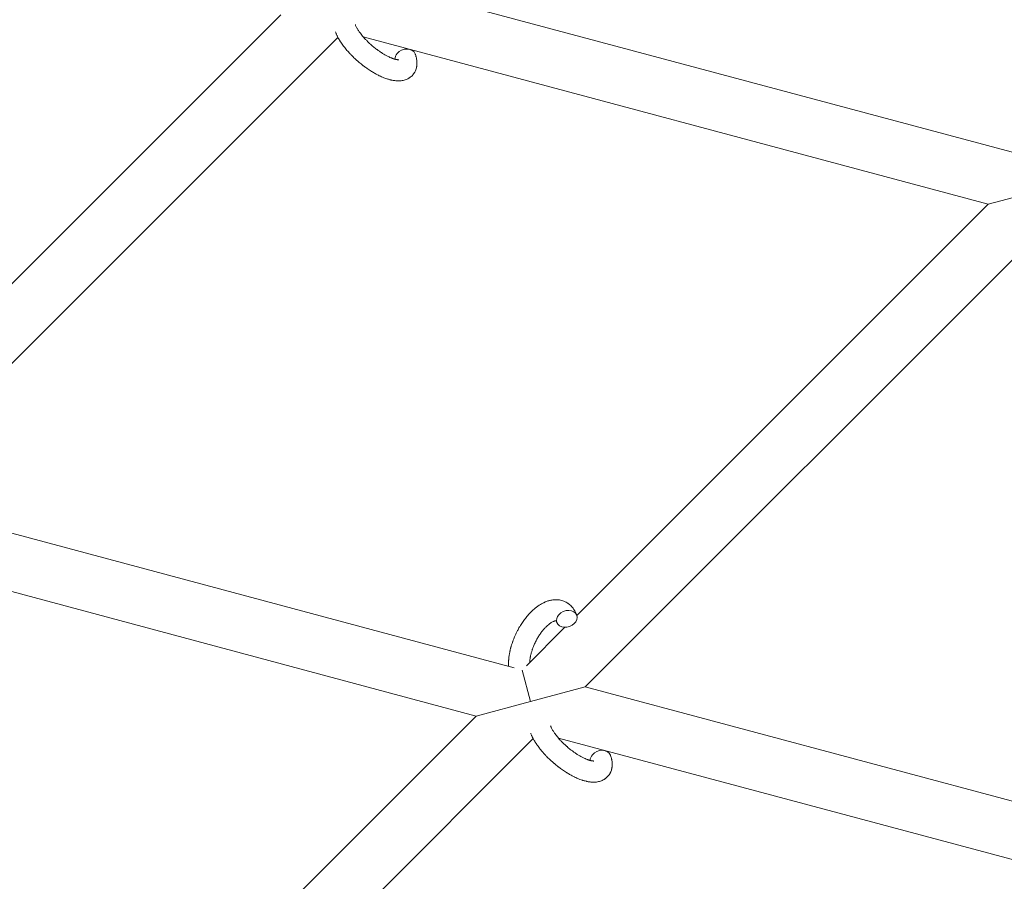
# Model space of a CAD drawing. Units: millimetres. Extents: x -8980 to 8980, y -8994 to 8994.
# Drawn here: x 3616 to 3896, y -2316 to -2072 of the extents above; entities that cross this region are included whole.
import ezdxf

# ---------------------------------------------------------------- set-up
doc = ezdxf.new("R2010")
doc.units = ezdxf.units.MM
doc.linetypes.add('K5LT_THIN', pattern=[0])

# ---------------------------------------------------------------- blocks, each defined once
blk = doc.blocks.new('ИТ-12')
at = {"color": 7, "linetype": 'K5LT_THIN', "lineweight": 18}
for p, q in [((11289.9, -2110.44), (11109.29, -2062.05)), ((10946.11, -2202.6), (11078.38, -2070.33)), ((10963.95, -2207.39), (11094.58, -2076.76)), ((11279.14, -2124.13), (11101.73, -2076.59)), ((11294.6, -2119.99), (11279.14, -2124.13)), ((11279.14, -2124.13), (11162.39, -2240.88)), ((11295.34, -2130.56), (11164.72, -2261.18)), ((10963.95, -2207.39), (11144.56, -2255.78)), ((10956.4, -2221.93), (11133.81, -2269.46)), ((11159.01, -2244.26), (11148.08, -2255.19)), ((11149.26, -2265.32), (11146.87, -2256.4)), ((11164.72, -2261.18), (11149.26, -2265.32)), ((11164.72, -2261.18), (11311.86, -2300.61)), ((11149.26, -2265.32), (11133.81, -2269.46)), ((11133.81, -2269.46), (11013.79, -2389.48)), ((11150.01, -2275.89), (11016.12, -2409.78)), ((11157.16, -2275.72), (11307.72, -2316.06))]:
    blk.add_line(p, q, dxfattribs=at)
for centre, start_param, end_param in [((11113.68, -2082.46), 5.355092, 6.053873), ((11113.68, -2082.46), 3.141593, 5.355092), ((11159.56, -2241.86), 5.355092, 6.283185), ((11159.56, -2241.86), 0, 3.141593), ((11159.56, -2241.86), 3.141593, 5.355092), ((11169.11, -2281.59), 5.355092, 6.053873), ((11169.11, -2281.59), 3.141593, 5.355092)]:
    blk.add_ellipse(centre, major_axis=(-2.82, -1.01), ratio=0.769885, start_param=start_param, end_param=end_param, dxfattribs=at)
for points, knots in [([(11111.83, -2083.11), (11111.84, -2083.1), (11111.84, -2083.11), (11111.81, -2083.11), (11111.78, -2083.11), (11111.71, -2083.11), (11111.66, -2083.11), (11111.53, -2083.1), (11111.44, -2083.09), (11111.36, -2083.08), (11111.36, -2083.08), (11111.28, -2083.07), (11111.2, -2083.06), (11111.12, -2083.04), (11111.1, -2083.04), (11111.08, -2083.03), (11111.06, -2083.03), (11111.01, -2083.02), (11110.97, -2083.01), (11110.92, -2083), (11110.89, -2082.99), (11110.83, -2082.97), (11110.79, -2082.96), (11110.69, -2082.94), (11110.63, -2082.92), (11110.56, -2082.9), (11110.55, -2082.9), (11110.45, -2082.87), (11110.35, -2082.83), (11110.2, -2082.78), (11110.15, -2082.76), (11110.02, -2082.71), (11109.94, -2082.68), (11109.77, -2082.62), (11109.69, -2082.59), (11109.43, -2082.48), (11109.25, -2082.4), (11108.93, -2082.25), (11108.78, -2082.17), (11108.51, -2082.04), (11108.39, -2081.98), (11108, -2081.76), (11107.71, -2081.59), (11107.31, -2081.35), (11107.2, -2081.29), (11106.96, -2081.13), (11106.82, -2081.04), (11106.62, -2080.91), (11106.57, -2080.87), (11106.27, -2080.67), (11106.03, -2080.5), (11105.72, -2080.27), (11105.65, -2080.22), (11105.26, -2079.93), (11104.95, -2079.68), (11104.48, -2079.3), (11104.33, -2079.16), (11104.18, -2079.03), (11104.18, -2079.03), (11104.14, -2079), (11104.1, -2078.97), (11104.02, -2078.9), (11103.98, -2078.86), (11103.88, -2078.77), (11103.82, -2078.72), (11103.75, -2078.65), (11103.73, -2078.63), (11103.47, -2078.4), (11103.24, -2078.17), (11102.95, -2077.9), (11102.9, -2077.84), (11102.74, -2077.69), (11102.64, -2077.59), (11102.55, -2077.48), (11102.54, -2077.48), (11102.44, -2077.37), (11102.33, -2077.26), (11102.17, -2077.08), (11102.11, -2077.02), (11101.95, -2076.84), (11101.84, -2076.71), (11101.61, -2076.44), (11101.49, -2076.3), (11101.22, -2075.97), (11101.08, -2075.78), (11100.88, -2075.53), (11100.83, -2075.46), (11100.68, -2075.25), (11100.58, -2075.11), (11100.42, -2074.87), (11100.36, -2074.77), (11100.27, -2074.63), (11100.24, -2074.58), (11100.14, -2074.41), (11100.06, -2074.28), (11099.98, -2074.15), (11099.98, -2074.13), (11099.9, -2073.99), (11099.83, -2073.86), (11099.71, -2073.6), (11099.65, -2073.48), (11099.57, -2073.28), (11099.54, -2073.21), (11099.51, -2073.14)], [0, 0, 0, 0, 1.575291, 1.575291, 3.090668, 3.090668, 4.92829, 4.92829, 6.675585, 6.675585, 6.765911, 6.765911, 8.207292, 8.207292, 8.396707, 8.396707, 8.690182, 8.690182, 9.246312, 9.246312, 9.625246, 9.625246, 10.207237, 10.207237, 11.124368, 11.124368, 11.189885, 11.189885, 12.507562, 12.507562, 13.202993, 13.202993, 14.189744, 14.189744, 15.216101, 15.216101, 17.22641, 17.22641, 18.861106, 18.861106, 20.100402, 20.100402, 23.081764, 23.081764, 24.172741, 24.172741, 25.582052, 25.582052, 26.154993, 26.154993, 28.573757, 28.573757, 29.309831, 29.309831, 32.539532, 32.539532, 34.153673, 34.153673, 34.165944, 34.165944, 34.555117, 34.555117, 35.03415, 35.03415, 35.642187, 35.642187, 35.841387, 35.841387, 38.455407, 38.455407, 39.106429, 39.106429, 40.272175, 40.272175, 40.286848, 40.286848, 41.5833, 41.5833, 42.296797, 42.296797, 43.715298, 43.715298, 45.407113, 45.407113, 47.584208, 47.584208, 48.427705, 48.427705, 50.126012, 50.126012, 51.344369, 51.344369, 51.967714, 51.967714, 53.626617, 53.626617, 53.836594, 53.836594, 55.650267, 55.650267, 57.673918, 57.673918, 59, 59, 59, 59]), ([(11116.5, -2081.45), (11116.52, -2081.49), (11116.54, -2081.54), (11116.61, -2081.77), (11116.66, -2081.95), (11116.72, -2082.14), (11116.72, -2082.14), (11116.75, -2082.23), (11116.77, -2082.32), (11116.79, -2082.41), (11116.79, -2082.41), (11116.81, -2082.5), (11116.84, -2082.59), (11116.89, -2082.86), (11116.92, -2083.04), (11116.97, -2083.4), (11116.99, -2083.58), (11117, -2083.94), (11117.01, -2084.12), (11116.99, -2084.46), (11116.98, -2084.61), (11116.96, -2084.79), (11116.96, -2084.81), (11116.95, -2084.9), (11116.94, -2084.97), (11116.92, -2085.09), (11116.9, -2085.15), (11116.88, -2085.28), (11116.86, -2085.35), (11116.8, -2085.61), (11116.74, -2085.79), (11116.61, -2086.14), (11116.54, -2086.31), (11116.41, -2086.57), (11116.35, -2086.66), (11116.3, -2086.76), (11116.29, -2086.76), (11116.26, -2086.82), (11116.22, -2086.88), (11116.09, -2087.08), (11115.98, -2087.22), (11115.76, -2087.48), (11115.64, -2087.61), (11115.39, -2087.85), (11115.25, -2087.96), (11115.05, -2088.12), (11114.98, -2088.16), (11114.84, -2088.26), (11114.77, -2088.3), (11114.69, -2088.35), (11114.68, -2088.36), (11114.52, -2088.45), (11114.36, -2088.54), (11114.03, -2088.69), (11113.85, -2088.76), (11113.49, -2088.87), (11113.3, -2088.93), (11112.92, -2089.01), (11112.72, -2089.03), (11112.52, -2089.07), (11112.51, -2089.07), (11112.36, -2089.08), (11112.21, -2089.1), (11111.96, -2089.11), (11111.86, -2089.11), (11111.7, -2089.11), (11111.64, -2089.11), (11111.56, -2089.11), (11111.54, -2089.11), (11111.34, -2089.1), (11111.15, -2089.09), (11110.82, -2089.06), (11110.67, -2089.04), (11110.48, -2089.02), (11110.45, -2089.01), (11110.28, -2088.99), (11110.14, -2088.96), (11109.96, -2088.93), (11109.91, -2088.92), (11109.79, -2088.89), (11109.73, -2088.88), (11109.63, -2088.86), (11109.6, -2088.85), (11109.41, -2088.8), (11109.24, -2088.76), (11108.96, -2088.68), (11108.84, -2088.65), (11108.63, -2088.58), (11108.54, -2088.55), (11108.25, -2088.45), (11108.05, -2088.38), (11107.55, -2088.2), (11107.25, -2088.07), (11106.75, -2087.85), (11106.54, -2087.75), (11106.33, -2087.65), (11106.31, -2087.65), (11106.22, -2087.6), (11106.14, -2087.56), (11105.75, -2087.37), (11105.45, -2087.21), (11104.84, -2086.87), (11104.53, -2086.68), (11104.15, -2086.45), (11104.08, -2086.41), (11103.83, -2086.25), (11103.65, -2086.14), (11103.26, -2085.88), (11103.05, -2085.74), (11102.71, -2085.5), (11102.57, -2085.4), (11102.42, -2085.29), (11102.39, -2085.27), (11102.34, -2085.24), (11102.32, -2085.22), (11102.17, -2085.11), (11102.04, -2085.01), (11101.9, -2084.9), (11101.87, -2084.89), (11101.79, -2084.83), (11101.73, -2084.78), (11101.31, -2084.45), (11100.95, -2084.15), (11100.59, -2083.86), (11100.59, -2083.86), (11100.56, -2083.84), (11100.54, -2083.82), (11100.25, -2083.58), (11100, -2083.35), (11099.62, -2083.01), (11099.5, -2082.9), (11099.02, -2082.45), (11098.67, -2082.1), (11098.12, -2081.54), (11097.92, -2081.32), (11097.6, -2080.97), (11097.48, -2080.84), (11097.06, -2080.37), (11096.77, -2080.02), (11096.38, -2079.52), (11096.26, -2079.37), (11096.01, -2079.03), (11095.87, -2078.84), (11095.62, -2078.48), (11095.51, -2078.31), (11095.37, -2078.1), (11095.34, -2078.06), (11095.31, -2078), (11095.3, -2077.99), (11095.26, -2077.93), (11095.23, -2077.88), (11095.16, -2077.77), (11095.12, -2077.71), (11095.08, -2077.65), (11095.08, -2077.64), (11095.02, -2077.55), (11094.97, -2077.47), (11094.88, -2077.3), (11094.83, -2077.22), (11094.71, -2077.01), (11094.65, -2076.89), (11094.57, -2076.76), (11094.57, -2076.75), (11094.56, -2076.73), (11094.55, -2076.71), (11094.5, -2076.6), (11094.45, -2076.51), (11094.4, -2076.42), (11094.4, -2076.42), (11094.4, -2076.41), (11094.4, -2076.41), (11094.38, -2076.36), (11094.35, -2076.31), (11094.3, -2076.22), (11094.28, -2076.17), (11094.22, -2076.02), (11094.17, -2075.93), (11094.1, -2075.76), (11094.07, -2075.69), (11094.03, -2075.59), (11094.02, -2075.57), (11093.96, -2075.42), (11093.91, -2075.29), (11093.87, -2075.16)], [0, 0, 0, 0, 0.495399, 0.495399, 2.579969, 2.579969, 2.606551, 2.606551, 3.602218, 3.602218, 3.610494, 3.610494, 4.608994, 4.608994, 6.611437, 6.611437, 8.613879, 8.613879, 10.60053, 10.60053, 12.274918, 12.274918, 12.550029, 12.550029, 13.270757, 13.270757, 13.912186, 13.912186, 14.707317, 14.707317, 16.736339, 16.736339, 18.671984, 18.671984, 19.810589, 19.810589, 19.864454, 19.864454, 20.544166, 20.544166, 22.379396, 22.379396, 24.201978, 24.201978, 26.035285, 26.035285, 26.908625, 26.908625, 27.804597, 27.804597, 27.902791, 27.902791, 29.829026, 29.829026, 31.840388, 31.840388, 33.966332, 33.966332, 36.162707, 36.162707, 36.238629, 36.238629, 37.845107, 37.845107, 38.961572, 38.961572, 39.623994, 39.623994, 39.848022, 39.848022, 41.850937, 41.850937, 43.493869, 43.493869, 43.851835, 43.851835, 45.325434, 45.325434, 45.846808, 45.846808, 46.559308, 46.559308, 46.880344, 46.880344, 48.599857, 48.599857, 49.895381, 49.895381, 50.786687, 50.786687, 52.910419, 52.910419, 55.923427, 55.923427, 57.979686, 57.979686, 58.110248, 58.110248, 58.931046, 58.931046, 61.927033, 61.927033, 64.989532, 64.989532, 65.697014, 65.697014, 67.467525, 67.467525, 69.543357, 69.543357, 70.902592, 70.902592, 71.126108, 71.126108, 71.396505, 71.396505, 72.641228, 72.641228, 72.885082, 72.885082, 73.462987, 73.462987, 77.212003, 77.212003, 77.219253, 77.219253, 77.458057, 77.458057, 80.211549, 80.211549, 81.536079, 81.536079, 85.528742, 85.528742, 87.96927, 87.96927, 89.444695, 89.444695, 93.285903, 93.285903, 94.970583, 94.970583, 97.048697, 97.048697, 98.912678, 98.912678, 99.386212, 99.386212, 99.520474, 99.520474, 100.064493, 100.064493, 100.723485, 100.723485, 100.805961, 100.805961, 101.729175, 101.729175, 102.644445, 102.644445, 104.028891, 104.028891, 104.096177, 104.096177, 104.29249, 104.29249, 105.280101, 105.280101, 105.327501, 105.327501, 105.336405, 105.336405, 105.884556, 105.884556, 106.42549, 106.42549, 107.484051, 107.484051, 108.303506, 108.303506, 108.584709, 108.584709, 110, 110, 110, 110]), ([(11143.01, -2255.37), (11143.01, -2255.35), (11143.01, -2255.34), (11143, -2255.13), (11143, -2254.93), (11142.99, -2254.68), (11142.99, -2254.63), (11143, -2254.41), (11143, -2254.25), (11143.01, -2253.96), (11143.02, -2253.84), (11143.03, -2253.71), (11143.03, -2253.69), (11143.03, -2253.64), (11143.03, -2253.61), (11143.04, -2253.51), (11143.04, -2253.44), (11143.06, -2253.27), (11143.07, -2253.17), (11143.11, -2252.82), (11143.13, -2252.58), (11143.19, -2252.2), (11143.21, -2252.06), (11143.24, -2251.9), (11143.24, -2251.89), (11143.27, -2251.73), (11143.3, -2251.58), (11143.35, -2251.3), (11143.38, -2251.18), (11143.42, -2250.96), (11143.44, -2250.86), (11143.48, -2250.71), (11143.49, -2250.66), (11143.54, -2250.48), (11143.57, -2250.34), (11143.62, -2250.13), (11143.64, -2250.07), (11143.67, -2249.98), (11143.67, -2249.96), (11143.68, -2249.91), (11143.69, -2249.88), (11143.71, -2249.81), (11143.73, -2249.76), (11143.75, -2249.68), (11143.76, -2249.65), (11143.84, -2249.37), (11143.92, -2249.13), (11144.05, -2248.71), (11144.11, -2248.54), (11144.17, -2248.36), (11144.18, -2248.35), (11144.18, -2248.33), (11144.19, -2248.32), (11144.28, -2248.07), (11144.37, -2247.82), (11144.55, -2247.36), (11144.64, -2247.15), (11144.93, -2246.48), (11145.15, -2246.01), (11145.51, -2245.28), (11145.66, -2245.01), (11145.91, -2244.55), (11146.02, -2244.37), (11146.14, -2244.15), (11146.16, -2244.12), (11146.43, -2243.69), (11146.67, -2243.29), (11147.2, -2242.5), (11147.49, -2242.11), (11148.07, -2241.37), (11148.36, -2241.01), (11148.96, -2240.34), (11149.26, -2240.03), (11149.87, -2239.44), (11150.18, -2239.17), (11150.54, -2238.86), (11150.6, -2238.82), (11150.9, -2238.58), (11151.15, -2238.39), (11151.62, -2238.06), (11151.84, -2237.92), (11152.06, -2237.78), (11152.07, -2237.77), (11152.24, -2237.68), (11152.41, -2237.58), (11152.71, -2237.42), (11152.85, -2237.35), (11153.04, -2237.25), (11153.1, -2237.22), (11153.17, -2237.19), (11153.18, -2237.19), (11153.26, -2237.15), (11153.34, -2237.11), (11153.61, -2237), (11153.8, -2236.93), (11154.27, -2236.77), (11154.55, -2236.68), (11154.92, -2236.6), (11155.01, -2236.58), (11155.25, -2236.53), (11155.4, -2236.51), (11155.58, -2236.48), (11155.6, -2236.48), (11155.87, -2236.45), (11156.13, -2236.43), (11156.6, -2236.43), (11156.82, -2236.44), (11157.06, -2236.46), (11157.08, -2236.46), (11157.33, -2236.48), (11157.56, -2236.52), (11158, -2236.62), (11158.22, -2236.68), (11158.64, -2236.82), (11158.85, -2236.9), (11159.24, -2237.09), (11159.44, -2237.19), (11159.7, -2237.35), (11159.78, -2237.4), (11159.96, -2237.53), (11160.07, -2237.6), (11160.34, -2237.82), (11160.51, -2237.96), (11160.83, -2238.28), (11160.99, -2238.45), (11161.26, -2238.77), (11161.37, -2238.93), (11161.51, -2239.12), (11161.53, -2239.15), (11161.56, -2239.2), (11161.56, -2239.2), (11161.6, -2239.26), (11161.64, -2239.32), (11161.76, -2239.52), (11161.84, -2239.66), (11161.93, -2239.81), (11161.93, -2239.82), (11162.06, -2240.06), (11162.17, -2240.3), (11162.31, -2240.65), (11162.35, -2240.75), (11162.38, -2240.85)], [10.121087, 10.121087, 10.121087, 10.121087, 10.239693, 10.239693, 12.120776, 12.120776, 12.570444, 12.570444, 14.12249, 14.12249, 15.20199, 15.20199, 15.322865, 15.322865, 15.656599, 15.656599, 16.245414, 16.245414, 17.189745, 17.189745, 19.31373, 19.31373, 20.566633, 20.566633, 20.688197, 20.688197, 21.981398, 21.981398, 23.076261, 23.076261, 23.913976, 23.913976, 24.339738, 24.339738, 25.541324, 25.541324, 26.111915, 26.111915, 26.301489, 26.301489, 26.513619, 26.513619, 26.933084, 26.933084, 27.196506, 27.196506, 29.332489, 29.332489, 30.801276, 30.801276, 30.878715, 30.878715, 30.948671, 30.948671, 33.10809, 33.10809, 34.913355, 34.913355, 39.043225, 39.043225, 41.493032, 41.493032, 43.237001, 43.237001, 43.518611, 43.518611, 47.325781, 47.325781, 51.320715, 51.320715, 55.225404, 55.225404, 59.037147, 59.037147, 62.747048, 62.747048, 63.381704, 63.381704, 66.339981, 66.339981, 68.819528, 68.819528, 68.905619, 68.905619, 70.753972, 70.753972, 72.272022, 72.272022, 72.931361, 72.931361, 73.022459, 73.022459, 73.882945, 73.882945, 75.952545, 75.952545, 78.914214, 78.914214, 79.898581, 79.898581, 81.465738, 81.465738, 81.703915, 81.703915, 84.33989, 84.33989, 86.632353, 86.632353, 86.847338, 86.847338, 89.254604, 89.254604, 91.590734, 91.590734, 93.883705, 93.883705, 96.160269, 96.160269, 97.134274, 97.134274, 98.446054, 98.446054, 100.765871, 100.765871, 103.145634, 103.145634, 105.150939, 105.150939, 105.611524, 105.611524, 105.667888, 105.667888, 106.380473, 106.380473, 108.08174, 108.08174, 108.189395, 108.189395, 110.903181, 110.903181, 112, 112, 112, 112]), ([(11156.5, -2242.43), (11156.49, -2242.43), (11156.48, -2242.43), (11156.44, -2242.43), (11156.41, -2242.43), (11156.35, -2242.43), (11156.3, -2242.44), (11156.2, -2242.46), (11156.14, -2242.47), (11156.03, -2242.51), (11155.98, -2242.52), (11155.9, -2242.55), (11155.86, -2242.57), (11155.71, -2242.62), (11155.6, -2242.67), (11155.37, -2242.79), (11155.25, -2242.87), (11154.99, -2243.03), (11154.86, -2243.11), (11154.59, -2243.31), (11154.45, -2243.42), (11154.16, -2243.66), (11154.02, -2243.78), (11153.84, -2243.95), (11153.8, -2243.99), (11153.65, -2244.13), (11153.55, -2244.24), (11153.24, -2244.55), (11153.04, -2244.78), (11152.64, -2245.26), (11152.44, -2245.52), (11152.03, -2246.07), (11151.83, -2246.36), (11151.44, -2246.97), (11151.25, -2247.29), (11150.88, -2247.96), (11150.71, -2248.3), (11150.37, -2249.01), (11150.21, -2249.37), (11149.97, -2249.97), (11149.89, -2250.2), (11149.76, -2250.55), (11149.72, -2250.67), (11149.6, -2251.03), (11149.54, -2251.27), (11149.44, -2251.61), (11149.41, -2251.71), (11149.36, -2251.9), (11149.34, -2252), (11149.29, -2252.23), (11149.26, -2252.36), (11149.21, -2252.59), (11149.2, -2252.67), (11149.17, -2252.84), (11149.15, -2252.91), (11149.12, -2253.13), (11149.1, -2253.27), (11149.08, -2253.44), (11149.07, -2253.46), (11149.07, -2253.49), (11149.07, -2253.51), (11149.06, -2253.56), (11149.06, -2253.6), (11149.03, -2253.85), (11149.02, -2254.06), (11149, -2254.27)], [1.722427, 1.722427, 1.722427, 1.722427, 3.017649, 3.017649, 4.609864, 4.609864, 6.285438, 6.285438, 8.067082, 8.067082, 9.074753, 9.074753, 9.974078, 9.974078, 12.02219, 12.02219, 14.089357, 14.089357, 16.103217, 16.103217, 18.117076, 18.117076, 20.128041, 20.128041, 20.673876, 20.673876, 22.131109, 22.131109, 24.888511, 24.888511, 27.749648, 27.749648, 30.704237, 30.704237, 33.745559, 33.745559, 36.870734, 36.870734, 40.049977, 40.049977, 42.101559, 42.101559, 43.142751, 43.142751, 45.27443, 45.27443, 46.148629, 46.148629, 47.012679, 47.012679, 48.241435, 48.241435, 49.062222, 49.062222, 49.778149, 49.778149, 51.152464, 51.152464, 51.361832, 51.361832, 51.514038, 51.514038, 51.874936, 51.874936, 54.071382, 54.071382, 54.071382, 54.071382]), ([(11156.73, -2242.87), (11156.71, -2242.8), (11156.68, -2242.73), (11156.65, -2242.67), (11156.65, -2242.66), (11156.62, -2242.62), (11156.6, -2242.57), (11156.56, -2242.51), (11156.54, -2242.48), (11156.51, -2242.45), (11156.51, -2242.44), (11156.5, -2242.43), (11156.5, -2242.43), (11156.49, -2242.42), (11156.48, -2242.41), (11156.49, -2242.42), (11156.49, -2242.42), (11156.5, -2242.42), (11156.5, -2242.43), (11156.5, -2242.43)], [0, 0, 0, 0, 2, 2, 2.214263, 2.214263, 3.942695, 3.942695, 5.758704, 5.758704, 7.37728, 7.37728, 7.475749, 7.475749, 9.118858, 9.118858, 9.481056, 9.481056, 9.552246, 9.552246, 9.552246, 9.552246]), ([(11156.48, -2242.42), (11156.48, -2242.42), (11156.48, -2242.42), (11156.48, -2242.41), (11156.49, -2242.42), (11156.49, -2242.42), (11156.49, -2242.42), (11156.5, -2242.43), (11156.5, -2242.43), (11156.5, -2242.43)], [0.931443, 0.931443, 0.931443, 0.931443, 0.965483, 0.965483, 1.745999, 1.745999, 2.945999, 2.945999, 3.024105, 3.024105, 3.024105, 3.024105]), ([(11167.26, -2282.24), (11167.26, -2282.24), (11167.26, -2282.24), (11167.23, -2282.24), (11167.21, -2282.24), (11167.14, -2282.24), (11167.08, -2282.24), (11166.95, -2282.23), (11166.87, -2282.22), (11166.79, -2282.21), (11166.79, -2282.21), (11166.71, -2282.2), (11166.63, -2282.19), (11166.54, -2282.17), (11166.53, -2282.17), (11166.5, -2282.16), (11166.49, -2282.16), (11166.43, -2282.15), (11166.4, -2282.14), (11166.34, -2282.13), (11166.32, -2282.12), (11166.26, -2282.11), (11166.22, -2282.1), (11166.12, -2282.07), (11166.05, -2282.05), (11165.98, -2282.03), (11165.98, -2282.03), (11165.88, -2282), (11165.78, -2281.96), (11165.63, -2281.91), (11165.58, -2281.89), (11165.44, -2281.85), (11165.36, -2281.82), (11165.2, -2281.75), (11165.11, -2281.72), (11164.86, -2281.61), (11164.68, -2281.53), (11164.35, -2281.38), (11164.2, -2281.3), (11163.94, -2281.17), (11163.82, -2281.11), (11163.42, -2280.89), (11163.14, -2280.73), (11162.74, -2280.48), (11162.63, -2280.42), (11162.39, -2280.26), (11162.25, -2280.17), (11162.05, -2280.04), (11162, -2280), (11161.7, -2279.8), (11161.46, -2279.63), (11161.15, -2279.41), (11161.08, -2279.35), (11160.69, -2279.06), (11160.37, -2278.81), (11159.91, -2278.43), (11159.76, -2278.29), (11159.6, -2278.16), (11159.6, -2278.16), (11159.57, -2278.13), (11159.53, -2278.1), (11159.45, -2278.03), (11159.4, -2277.99), (11159.3, -2277.9), (11159.25, -2277.85), (11159.17, -2277.78), (11159.15, -2277.76), (11158.9, -2277.53), (11158.67, -2277.31), (11158.38, -2277.03), (11158.32, -2276.97), (11158.17, -2276.82), (11158.07, -2276.72), (11157.97, -2276.61), (11157.97, -2276.61), (11157.87, -2276.5), (11157.76, -2276.39), (11157.6, -2276.21), (11157.54, -2276.15), (11157.37, -2275.97), (11157.27, -2275.84), (11157.04, -2275.57), (11156.91, -2275.43), (11156.64, -2275.1), (11156.5, -2274.91), (11156.31, -2274.66), (11156.26, -2274.59), (11156.11, -2274.38), (11156.01, -2274.24), (11155.85, -2274), (11155.79, -2273.91), (11155.7, -2273.76), (11155.67, -2273.71), (11155.56, -2273.54), (11155.49, -2273.41), (11155.41, -2273.28), (11155.4, -2273.26), (11155.33, -2273.12), (11155.26, -2272.99), (11155.13, -2272.73), (11155.08, -2272.61), (11154.99, -2272.41), (11154.97, -2272.34), (11154.94, -2272.27)], [0, 0, 0, 0, 1.575291, 1.575291, 3.090668, 3.090668, 4.92829, 4.92829, 6.675585, 6.675585, 6.765911, 6.765911, 8.207292, 8.207292, 8.396707, 8.396707, 8.690182, 8.690182, 9.246312, 9.246312, 9.625246, 9.625246, 10.207237, 10.207237, 11.124368, 11.124368, 11.189885, 11.189885, 12.507562, 12.507562, 13.202993, 13.202993, 14.189744, 14.189744, 15.216101, 15.216101, 17.22641, 17.22641, 18.861106, 18.861106, 20.100402, 20.100402, 23.081764, 23.081764, 24.172741, 24.172741, 25.582052, 25.582052, 26.154993, 26.154993, 28.573757, 28.573757, 29.309831, 29.309831, 32.539532, 32.539532, 34.153673, 34.153673, 34.165944, 34.165944, 34.555117, 34.555117, 35.03415, 35.03415, 35.642187, 35.642187, 35.841387, 35.841387, 38.455407, 38.455407, 39.106429, 39.106429, 40.272175, 40.272175, 40.286848, 40.286848, 41.5833, 41.5833, 42.296797, 42.296797, 43.715298, 43.715298, 45.407113, 45.407113, 47.584208, 47.584208, 48.427705, 48.427705, 50.126012, 50.126012, 51.344369, 51.344369, 51.967714, 51.967714, 53.626617, 53.626617, 53.836594, 53.836594, 55.650267, 55.650267, 57.673918, 57.673918, 59, 59, 59, 59]), ([(11171.93, -2280.58), (11171.95, -2280.62), (11171.96, -2280.67), (11172.04, -2280.9), (11172.09, -2281.08), (11172.15, -2281.27), (11172.15, -2281.27), (11172.18, -2281.36), (11172.2, -2281.45), (11172.22, -2281.54), (11172.22, -2281.54), (11172.24, -2281.63), (11172.26, -2281.72), (11172.32, -2281.99), (11172.35, -2282.17), (11172.4, -2282.53), (11172.41, -2282.71), (11172.43, -2283.07), (11172.43, -2283.26), (11172.42, -2283.59), (11172.4, -2283.74), (11172.39, -2283.92), (11172.39, -2283.94), (11172.37, -2284.04), (11172.36, -2284.1), (11172.34, -2284.22), (11172.33, -2284.28), (11172.31, -2284.41), (11172.29, -2284.49), (11172.23, -2284.74), (11172.17, -2284.92), (11172.04, -2285.27), (11171.97, -2285.44), (11171.83, -2285.7), (11171.78, -2285.79), (11171.72, -2285.89), (11171.72, -2285.89), (11171.68, -2285.95), (11171.65, -2286.01), (11171.52, -2286.21), (11171.41, -2286.35), (11171.19, -2286.61), (11171.07, -2286.74), (11170.81, -2286.98), (11170.68, -2287.09), (11170.48, -2287.25), (11170.41, -2287.29), (11170.27, -2287.39), (11170.2, -2287.43), (11170.12, -2287.48), (11170.11, -2287.49), (11169.95, -2287.58), (11169.79, -2287.67), (11169.45, -2287.82), (11169.28, -2287.89), (11168.92, -2288.01), (11168.73, -2288.06), (11168.34, -2288.14), (11168.15, -2288.16), (11167.94, -2288.2), (11167.94, -2288.2), (11167.78, -2288.22), (11167.64, -2288.23), (11167.39, -2288.24), (11167.29, -2288.24), (11167.13, -2288.24), (11167.07, -2288.24), (11166.99, -2288.24), (11166.97, -2288.24), (11166.76, -2288.24), (11166.58, -2288.22), (11166.25, -2288.19), (11166.09, -2288.17), (11165.91, -2288.15), (11165.88, -2288.14), (11165.71, -2288.12), (11165.57, -2288.09), (11165.38, -2288.06), (11165.34, -2288.05), (11165.22, -2288.02), (11165.15, -2288.01), (11165.06, -2287.99), (11165.03, -2287.98), (11164.83, -2287.94), (11164.67, -2287.89), (11164.39, -2287.81), (11164.26, -2287.78), (11164.05, -2287.71), (11163.97, -2287.69), (11163.68, -2287.59), (11163.47, -2287.52), (11162.97, -2287.33), (11162.68, -2287.2), (11162.18, -2286.98), (11161.97, -2286.88), (11161.75, -2286.78), (11161.74, -2286.78), (11161.65, -2286.73), (11161.56, -2286.69), (11161.18, -2286.5), (11160.88, -2286.34), (11160.27, -2286), (11159.96, -2285.81), (11159.58, -2285.59), (11159.51, -2285.54), (11159.26, -2285.38), (11159.08, -2285.27), (11158.69, -2285.01), (11158.48, -2284.87), (11158.14, -2284.63), (11158, -2284.53), (11157.84, -2284.42), (11157.82, -2284.4), (11157.77, -2284.37), (11157.75, -2284.35), (11157.59, -2284.24), (11157.47, -2284.14), (11157.32, -2284.03), (11157.3, -2284.02), (11157.22, -2283.96), (11157.16, -2283.91), (11156.74, -2283.58), (11156.38, -2283.28), (11156.01, -2282.99), (11156.01, -2282.99), (11155.99, -2282.97), (11155.97, -2282.95), (11155.68, -2282.71), (11155.43, -2282.48), (11155.05, -2282.14), (11154.93, -2282.03), (11154.44, -2281.58), (11154.09, -2281.23), (11153.55, -2280.67), (11153.34, -2280.45), (11153.02, -2280.1), (11152.91, -2279.97), (11152.49, -2279.5), (11152.2, -2279.15), (11151.81, -2278.65), (11151.69, -2278.5), (11151.44, -2278.16), (11151.3, -2277.97), (11151.05, -2277.61), (11150.94, -2277.44), (11150.8, -2277.23), (11150.77, -2277.19), (11150.73, -2277.14), (11150.73, -2277.12), (11150.69, -2277.06), (11150.66, -2277.01), (11150.59, -2276.9), (11150.55, -2276.84), (11150.51, -2276.78), (11150.5, -2276.77), (11150.45, -2276.68), (11150.4, -2276.6), (11150.3, -2276.43), (11150.25, -2276.35), (11150.14, -2276.14), (11150.08, -2276.02), (11150, -2275.89), (11150, -2275.88), (11149.99, -2275.86), (11149.98, -2275.84), (11149.92, -2275.73), (11149.88, -2275.65), (11149.83, -2275.55), (11149.83, -2275.55), (11149.83, -2275.54), (11149.83, -2275.54), (11149.8, -2275.49), (11149.78, -2275.44), (11149.73, -2275.35), (11149.71, -2275.3), (11149.64, -2275.16), (11149.6, -2275.06), (11149.53, -2274.89), (11149.5, -2274.82), (11149.46, -2274.72), (11149.45, -2274.7), (11149.39, -2274.55), (11149.34, -2274.42), (11149.29, -2274.29)], [0, 0, 0, 0, 0.495399, 0.495399, 2.579969, 2.579969, 2.606551, 2.606551, 3.602218, 3.602218, 3.610494, 3.610494, 4.608994, 4.608994, 6.611437, 6.611437, 8.613879, 8.613879, 10.60053, 10.60053, 12.274918, 12.274918, 12.550029, 12.550029, 13.270757, 13.270757, 13.912186, 13.912186, 14.707317, 14.707317, 16.736339, 16.736339, 18.671984, 18.671984, 19.810589, 19.810589, 19.864454, 19.864454, 20.544166, 20.544166, 22.379396, 22.379396, 24.201978, 24.201978, 26.035285, 26.035285, 26.908625, 26.908625, 27.804597, 27.804597, 27.902791, 27.902791, 29.829026, 29.829026, 31.840388, 31.840388, 33.966332, 33.966332, 36.162707, 36.162707, 36.238629, 36.238629, 37.845107, 37.845107, 38.961572, 38.961572, 39.623994, 39.623994, 39.848022, 39.848022, 41.850937, 41.850937, 43.493869, 43.493869, 43.851835, 43.851835, 45.325434, 45.325434, 45.846808, 45.846808, 46.559308, 46.559308, 46.880344, 46.880344, 48.599857, 48.599857, 49.895381, 49.895381, 50.786687, 50.786687, 52.910419, 52.910419, 55.923427, 55.923427, 57.979686, 57.979686, 58.110248, 58.110248, 58.931046, 58.931046, 61.927033, 61.927033, 64.989532, 64.989532, 65.697014, 65.697014, 67.467525, 67.467525, 69.543357, 69.543357, 70.902592, 70.902592, 71.126108, 71.126108, 71.396505, 71.396505, 72.641228, 72.641228, 72.885082, 72.885082, 73.462987, 73.462987, 77.212003, 77.212003, 77.219253, 77.219253, 77.458057, 77.458057, 80.211549, 80.211549, 81.536079, 81.536079, 85.528742, 85.528742, 87.96927, 87.96927, 89.444695, 89.444695, 93.285903, 93.285903, 94.970583, 94.970583, 97.048697, 97.048697, 98.912678, 98.912678, 99.386212, 99.386212, 99.520474, 99.520474, 100.064493, 100.064493, 100.723485, 100.723485, 100.805961, 100.805961, 101.729175, 101.729175, 102.644445, 102.644445, 104.028891, 104.028891, 104.096177, 104.096177, 104.29249, 104.29249, 105.280101, 105.280101, 105.327501, 105.327501, 105.336405, 105.336405, 105.884556, 105.884556, 106.42549, 106.42549, 107.484051, 107.484051, 108.303506, 108.303506, 108.584709, 108.584709, 110, 110, 110, 110])]:
    blk.add_open_spline(points, degree=3, knots=knots, dxfattribs=at)

msp = doc.modelspace()

# ---------------------------------------------------------------- block references
msp.add_blockref('ИТ-12', (-7387.96, 0))

doc.saveas('drawing.dxf')
